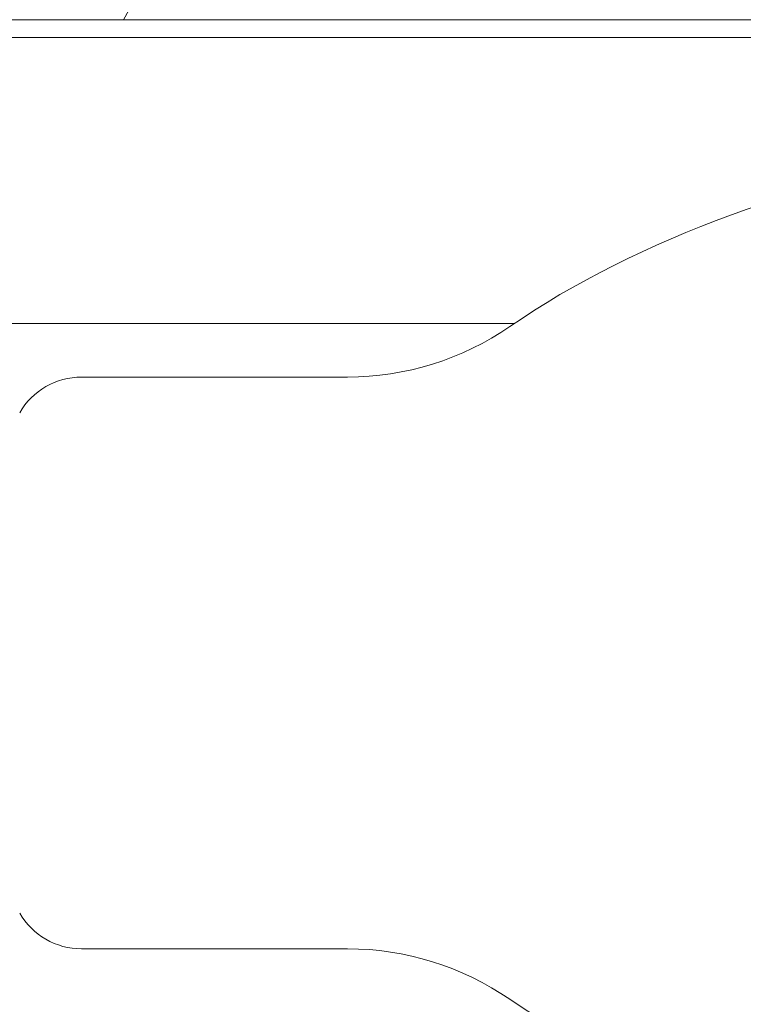
# Model space of a CAD drawing. Extents: x -28.7 to 62, y -16.4 to 32.5.
# Drawn here: x 39.8 to 42.3, y -3.9 to -0.5 of the extents above; entities that cross this region are included whole.
import ezdxf

# ---------------------------------------------------------------- set-up
doc = ezdxf.new("R2010")
doc.units = 0
doc.header["$LTSCALE"] = 0.1
doc.header["$MEASUREMENT"] = 0
doc.layers.get('0').update_dxf_attribs({"linetype": 'CONTINUOUS', "lineweight": 15})

msp = doc.modelspace()

# ---------------------------------------------------------------- linework, layer by layer
for p, q in [((48.0837, -0.4692), (39.3509, -0.4692)), ((48.0208, -0.5317), (39.4134, -0.5317))]:
    msp.add_line(p, q)
at = {"color": 8}
msp.add_line((41.5179, -1.5317), (39.4134, -1.5317), dxfattribs=at)
at = {"linetype": 'Continuous'}
for p, q in [((40.9345, -1.7192), (40.0047, -1.7192)), ((40.9345, -3.7192), (40.0047, -3.7192))]:
    msp.add_line(p, q, dxfattribs=at)
at = {"color": 8}
msp.add_arc((48.6739, -5.2362), 9.7651, 138.67715, 150.77988, dxfattribs=at)
for radius, end in [(11.8983, 170.37886), (11.8671, 170.5063)]:
    msp.add_arc((49.3233, -6.9019), radius, 138.99178, end)
at = {"linetype": 'Continuous'}
for centre, radius, start, end in [((40.9345, -0.7192), 1, 270, 304.5774), ((40.0047, -1.9692), 0.25, 90, 150), ((40.0047, -3.4692), 0.25, 210, 270), ((40.9345, -4.7192), 1, 55.4226, 90)]:
    msp.add_arc(centre, radius, start, end, dxfattribs=at)
msp.add_ellipse((44.1297, -2.7192), major_axis=(3.375, 0), ratio=0.555556, start_param=3.819984, end_param=8.746387, dxfattribs=at)

doc.saveas('drawing.dxf')
